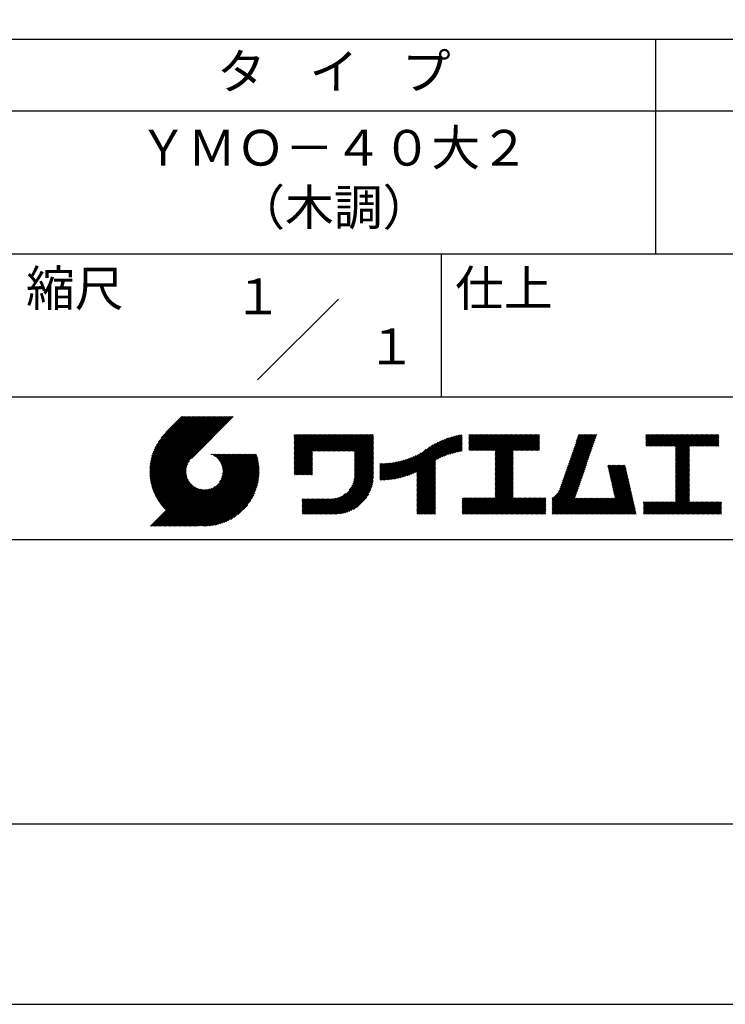
# Model space of a CAD drawing. Extents: x 0 to 210, y 0 to 297.
# Drawn here: x 110 to 160, y 0 to 69 of the extents above; entities that cross this region are included whole.
import ezdxf
from ezdxf.enums import TextEntityAlignment as Align

# ---------------------------------------------------------------- set-up
doc = ezdxf.new("R2010")
doc.units = 0
doc.header["$LTSCALE"] = 0.4
doc.layers.get('DEFPOINTS').update_dxf_attribs({"linetype": 'CONTINUOUS'})
doc.layers.add('TITLE', color=7, linetype='CONTINUOUS')
doc.styles.get("Standard").update_dxf_attribs({"font": 'romans.shx', "bigfont": 'bigfont.shx'})

msp = doc.modelspace()

# ---------------------------------------------------------------- linework, layer by layer
at = {"layer": 'DEFPOINTS'}
msp.add_lwpolyline([(0, 0), (210, 0), (210, 297), (0, 297)], close=True, dxfattribs=at)
at = {"layer": 'TITLE'}
for p, q in [((20, 67.5), (199.75, 67.5)), ((154.875, 67.5), (154.875, 52.5)), ((20, 62.5), (199.75, 62.5)), ((20, 52.5), (199.75, 52.5)), ((139.875, 52.5), (139.875, 42.5)), ((127.04657288, 43.67157288), (132.70342712, 49.32842712)), ((109.875, 42.5), (199.75, 42.5)), ((119.50061966, 37.24847222), (123.35622656, 41.10407912)), ((119.50095923, 37.33609666), (123.26894169, 41.10407912)), ((119.50222811, 37.16279579), (123.44351144, 41.10407912)), ((119.50338669, 37.42580899), (123.18165682, 41.10407912)), ((119.50566237, 37.07894518), (123.53079631, 41.10407912)), ((119.50806329, 37.51777047), (123.09437195, 41.10407912)), ((119.51081491, 36.99681285), (123.61808118, 41.10407912)), ((119.51517655, 37.6121686), (123.00708707, 41.10407912)), ((119.5175906, 36.91630367), (123.70536605, 41.10407912)), ((119.52494661, 37.70922353), (122.9198022, 41.10407912)), ((119.52590478, 36.83733297), (123.79265093, 41.10407912)), ((119.53568176, 36.75982508), (123.8799358, 41.10407912)), ((119.53763482, 37.80919661), (122.83251733, 41.10407912)), ((119.5468536, 36.68371205), (123.96722067, 41.10407912)), ((119.55355537, 37.91240204), (122.74523245, 41.10407912)), ((119.55935903, 36.60893261), (124.05450554, 41.10407912)), ((119.57309172, 38.01922325), (122.65794758, 41.10407912)), ((119.57314264, 36.53543135), (124.14179042, 41.10407912)), ((119.58815415, 36.46315798), (124.22907529, 41.10407912)), ((119.59672007, 38.13013648), (122.57066271, 41.10407912)), ((119.60434776, 36.39206672), (124.31636016, 41.10407912)), ((119.62168172, 36.3221158), (124.40364504, 41.10407912)), ((119.62504444, 38.24574573), (122.48337784, 41.10407912)), ((119.64011781, 36.25326702), (124.49092991, 41.10407912)), ((119.65885089, 38.36683705), (122.39609296, 41.10407912)), ((119.65962102, 36.18548536), (124.57821478, 41.10407912)), ((119.68015917, 36.11873864), (124.66549965, 41.10407912)), ((119.69919558, 38.49446661), (122.30880809, 41.10407912)), ((119.7017027, 36.05299729), (124.75278453, 41.10407912)), ((119.72422434, 35.98823407), (124.8400694, 41.10407912)), ((119.74755706, 38.63011296), (122.22152322, 41.10407912)), ((119.74769898, 35.92442383), (124.92735427, 41.10407912)), ((119.77210341, 35.86154339), (125.01463914, 41.10407912)), ((119.7974162, 35.7995713), (125.10192402, 41.10407912)), ((119.80612107, 38.77596184), (122.13423835, 41.10407912)), ((119.82361753, 35.73848776), (125.18920889, 41.10407912)), ((119.85068909, 35.67827445), (125.27649376, 41.10407912)), ((119.87837472, 38.93550036), (122.04695347, 41.10407912)), ((119.97055904, 39.11496956), (121.9596686, 41.10407912)), ((120.09627831, 39.32797371), (121.87238373, 41.10407912)), ((120.30236019, 39.62134045), (121.78509886, 41.10407912)), ((121.74209373, 41.10407912), (120.62130181, 39.9832872)), ((125.33823048, 41.10407912), (122.41937019, 38.18521882)), ((129.59289779, 39.62766031), (129.81047266, 39.84523518)), ((129.59289779, 39.80223006), (129.63590292, 39.84523518)), ((129.59289779, 39.71494519), (129.72318779, 39.84523518)), ((129.59289779, 39.0166662), (130.42146677, 39.84523518)), ((129.59289779, 38.92938133), (130.50875165, 39.84523518)), ((129.59289779, 38.84209646), (130.59603652, 39.84523518)), ((129.59289779, 38.75481159), (130.68332139, 39.84523518)), ((129.59289779, 38.05653261), (131.38160037, 39.84523518)), ((129.59289779, 37.96924773), (131.46888524, 39.84523518)), ((129.59289779, 37.88196286), (131.55617012, 39.84523518)), ((129.59289779, 37.79467799), (131.64345499, 39.84523518)), ((129.59289779, 37.70739311), (131.73073986, 39.84523518)), ((129.59289779, 37.62010824), (131.81802474, 39.84523518)), ((129.59289779, 37.53282337), (131.90530961, 39.84523518)), ((129.59289779, 37.4455385), (131.99259448, 39.84523518)), ((129.59289779, 38.49295697), (130.94517601, 39.84523518)), ((129.59289779, 38.4056721), (131.03246088, 39.84523518)), ((129.59289779, 38.31838722), (131.11974575, 39.84523518)), ((129.59289779, 38.23110235), (131.20703063, 39.84523518)), ((129.59289779, 38.14381748), (131.2943155, 39.84523518)), ((129.59289779, 38.66752671), (130.77060626, 39.84523518)), ((129.59289779, 38.58024184), (130.85789114, 39.84523518)), ((129.59289779, 39.10395108), (130.3341819, 39.84523518)), ((129.59289779, 39.19123595), (130.24689703, 39.84523518)), ((129.59289779, 39.3658057), (130.07232728, 39.84523518)), ((129.59289779, 39.27852082), (130.15961216, 39.84523518)), ((129.59289779, 39.54037544), (129.89775754, 39.84523518)), ((129.59289779, 39.45309057), (129.98504241, 39.84523518)), ((130.9244861, 38.68984193), (132.07987935, 39.84523518)), ((131.01177097, 38.68984193), (132.16716423, 39.84523518)), ((131.09905584, 38.68984193), (132.2544491, 39.84523518)), ((131.18634071, 38.68984193), (132.34173397, 39.84523518)), ((131.27362559, 38.68984193), (132.42901884, 39.84523518)), ((131.36091046, 38.68984193), (132.51630372, 39.84523518)), ((131.44819533, 38.68984193), (132.60358859, 39.84523518)), ((131.5354802, 38.68984193), (132.69087346, 39.84523518)), ((131.62276508, 38.68984193), (132.77815833, 39.84523518)), ((131.71004995, 38.68984193), (132.86544321, 39.84523518)), ((131.79733482, 38.68984193), (132.95272808, 39.84523518)), ((131.88461969, 38.68984193), (133.04001295, 39.84523518)), ((131.97190457, 38.68984193), (133.12729783, 39.84523518)), ((132.05918944, 38.68984193), (133.2145827, 39.84523518)), ((132.14647431, 38.68984193), (133.30186757, 39.84523518)), ((132.23375918, 38.68984193), (133.38915244, 39.84523518)), ((132.32104406, 38.68984193), (133.47643732, 39.84523518)), ((132.40832893, 38.68984193), (133.56372219, 39.84523518)), ((132.4956138, 38.68984193), (133.65100706, 39.84523518)), ((132.58289868, 38.68984193), (133.73829193, 39.84523518)), ((132.67018355, 38.68984193), (133.82557681, 39.84523518)), ((132.75746842, 38.68984193), (133.91286168, 39.84523518)), ((132.84475329, 38.68984193), (134.00014655, 39.84523518)), ((132.93203817, 38.68984193), (134.08743142, 39.84523518)), ((133.01932304, 38.68984193), (134.1747163, 39.84523518)), ((133.10660791, 38.68984193), (134.26200117, 39.84523518)), ((133.19389278, 38.68984193), (134.34928604, 39.84523518)), ((133.28117766, 38.68984193), (134.43657091, 39.84523518)), ((133.36846253, 38.68984193), (134.52385579, 39.84523518)), ((133.4557474, 38.68984193), (134.61114066, 39.84523518)), ((133.54303227, 38.68984193), (134.69842553, 39.84523518)), ((133.63031715, 38.68984193), (134.78571041, 39.84523518)), ((133.71760202, 38.68984193), (134.87299528, 39.84523518)), ((133.80488689, 38.68984193), (134.96028015, 39.84523518)), ((133.82341465, 38.53379994), (135.1348499, 39.84523518)), ((133.82341465, 38.62108481), (135.04756502, 39.84523518)), ((133.82341465, 38.44651506), (135.13878543, 39.76188585)), ((133.82341465, 38.35923019), (135.13878543, 39.67460098)), ((133.82341465, 38.27194532), (135.13878543, 39.5873161)), ((133.82341465, 38.18466044), (135.13878543, 39.50003123)), ((133.82341465, 38.09737557), (135.13878543, 39.41274636)), ((133.82341465, 38.0100907), (135.13878543, 39.32546149)), ((137.24566571, 36.89352839), (139.66589271, 39.31375539)), ((137.37058204, 36.93115985), (139.82868408, 39.38926188)), ((137.5001437, 36.97343663), (139.98182836, 39.45512128)), ((137.63503933, 37.02104738), (140.12712113, 39.51312918)), ((137.77615856, 37.07488175), (140.26584948, 39.56457266)), ((137.9246858, 37.13612412), (140.39897372, 39.61041203)), ((138.0822592, 37.20641264), (140.52723324, 39.65138668)), ((138.17835847, 36.77880267), (141.22079049, 39.82123469)), ((138.17835847, 36.86608754), (141.11257892, 39.80030799)), ((138.17835847, 36.95337242), (141.00176757, 39.77678152)), ((138.17835847, 37.04065729), (140.88812516, 39.75042398)), ((138.17835847, 37.12794216), (140.77138048, 39.72096417)), ((138.17835847, 37.21522703), (140.65121191, 39.68808048)), ((139.62562639, 38.13878572), (141.32660142, 39.83976076)), ((139.79104971, 38.21692417), (141.36013375, 39.78600821)), ((139.946294, 38.28488359), (141.36013375, 39.69872333)), ((140.0933163, 38.34462101), (141.36013375, 39.61143846)), ((140.23350378, 38.39752362), (141.36013375, 39.52415359)), ((140.36788261, 38.44461758), (141.36013375, 39.43686872)), ((140.49723749, 38.48668759), (141.36013375, 39.34958384)), ((140.62218466, 38.52434988), (141.36013375, 39.26229897)), ((141.81340341, 39.62828376), (142.0404079, 39.85528825)), ((141.81340341, 39.54099889), (142.12769277, 39.85528825)), ((141.81340341, 39.80285351), (141.86583816, 39.85528825)), ((141.81340341, 39.71556863), (141.95312303, 39.85528825)), ((141.81340341, 39.01728965), (142.65140201, 39.85528825)), ((141.81340341, 38.93000478), (142.73868688, 39.85528825)), ((141.81340341, 38.84271991), (142.82597176, 39.85528825)), ((141.81340341, 38.75543503), (142.91325663, 39.85528825)), ((141.81340341, 39.10457452), (142.56411714, 39.85528825)), ((141.81340341, 39.45371402), (142.21497765, 39.85528825)), ((141.81340341, 39.36642914), (142.30226252, 39.85528825)), ((141.81340341, 39.27914427), (142.38954739, 39.85528825)), ((141.81340341, 39.1918594), (142.47683227, 39.85528825)), ((141.88842102, 38.74316777), (143.0005415, 39.85528825)), ((141.97570589, 38.74316777), (143.08782637, 39.85528825)), ((142.06299076, 38.74316777), (143.17511125, 39.85528825)), ((142.15027564, 38.74316777), (143.26239612, 39.85528825)), ((142.23756051, 38.74316777), (143.34968099, 39.85528825)), ((142.32484538, 38.74316777), (143.43696586, 39.85528825)), ((142.41213025, 38.74316777), (143.52425074, 39.85528825)), ((142.49941513, 38.74316777), (143.61153561, 39.85528825)), ((142.5867, 38.74316777), (143.69882048, 39.85528825)), ((142.67398487, 38.74316777), (143.78610536, 39.85528825)), ((142.76126975, 38.74316777), (143.87339023, 39.85528825)), ((142.84855462, 38.74316777), (143.9606751, 39.85528825)), ((142.93583949, 38.74316777), (144.04795997, 39.85528825)), ((143.02312436, 38.74316777), (144.13524485, 39.85528825)), ((143.11040924, 38.74316777), (144.22252972, 39.85528825)), ((143.19769411, 38.74316777), (144.30981459, 39.85528825)), ((143.28497898, 38.74316777), (144.39709946, 39.85528825)), ((143.37226385, 38.74316777), (144.48438434, 39.85528825)), ((143.45954873, 38.74316777), (144.57166921, 39.85528825)), ((143.5468336, 38.74316777), (144.65895408, 39.85528825)), ((143.63411847, 38.74316777), (144.74623895, 39.85528825)), ((143.66203262, 38.42194243), (145.09537844, 39.85528825)), ((143.66203262, 38.33465756), (145.18266332, 39.85528825)), ((143.66203262, 38.24737269), (145.26994819, 39.85528825)), ((143.66203262, 38.16008781), (145.35723306, 39.85528825)), ((143.66203262, 38.07280294), (145.44451794, 39.85528825)), ((143.66203262, 37.98551807), (145.53180281, 39.85528825)), ((143.66203262, 37.8982332), (145.61908768, 39.85528825)), ((143.66203262, 37.81094832), (145.70637255, 39.85528825)), ((143.66203262, 37.72366345), (145.79365743, 39.85528825)), ((143.66203262, 38.68379705), (144.83352383, 39.85528825)), ((143.66203262, 38.59651218), (144.9208087, 39.85528825)), ((143.66203262, 38.5092273), (145.00809357, 39.85528825)), ((143.66203262, 37.63637858), (145.8809423, 39.85528825)), ((143.66203262, 37.5490937), (145.96822717, 39.85528825)), ((144.94339156, 38.74316777), (146.05551204, 39.85528825)), ((145.03067643, 38.74316777), (146.14279692, 39.85528825)), ((145.11796131, 38.74316777), (146.23008179, 39.85528825)), ((145.20524618, 38.74316777), (146.31736666, 39.85528825)), ((145.29253105, 38.74316777), (146.40465153, 39.85528825)), ((145.37981592, 38.74316777), (146.49193641, 39.85528825)), ((145.4671008, 38.74316777), (146.57922128, 39.85528825)), ((145.55438567, 38.74316777), (146.66650615, 39.85528825)), ((145.64167054, 38.74316777), (146.75379103, 39.85528825)), ((145.72895542, 38.74316777), (146.7549315, 39.76914385)), ((145.81624029, 38.74316777), (146.7549315, 39.68185898)), ((145.90352516, 38.74316777), (146.7549315, 39.59457411)), ((145.99081003, 38.74316777), (146.7549315, 39.50728924)), ((146.07809491, 38.74316777), (146.7549315, 39.42000436)), ((146.16537978, 38.74316777), (146.7549315, 39.33271949)), ((148.64401659, 37.38127018), (150.58264979, 39.31990339)), ((148.68989491, 37.51443338), (150.62852811, 39.45306658)), ((148.73577323, 37.64759657), (150.67440643, 39.58622977)), ((148.78165155, 37.78075976), (150.72028476, 39.71939297)), ((148.82752987, 37.91392296), (150.76616308, 39.85255616)), ((148.8734082, 38.04708615), (150.68161029, 39.85528825)), ((148.91928652, 38.18024935), (150.59432542, 39.85528825)), ((148.96516484, 38.31341254), (150.50704055, 39.85528825)), ((149.01104316, 38.44657573), (150.41975568, 39.85528825)), ((149.05692148, 38.57973893), (150.3324708, 39.85528825)), ((149.1027998, 38.71290212), (150.24518593, 39.85528825)), ((149.14867812, 38.84606531), (150.15790106, 39.85528825)), ((149.19455644, 38.97922851), (150.07061619, 39.85528825)), ((149.24043476, 39.1123917), (149.98333131, 39.85528825)), ((149.28631308, 39.2455549), (149.89604644, 39.85528825)), ((149.33219141, 39.37871809), (149.80876157, 39.85528825)), ((149.37806973, 39.51188128), (149.7214767, 39.85528825)), ((149.42394805, 39.64504448), (149.63419182, 39.85528825)), ((149.46982637, 39.77820767), (149.54690695, 39.85528825)), ((154.20383224, 39.62426067), (154.43485982, 39.85528825)), ((154.20383224, 39.79883042), (154.26029007, 39.85528825)), ((154.20383224, 39.71154554), (154.34757495, 39.85528825)), ((154.20383224, 39.18783631), (154.87128418, 39.85528825)), ((154.20383224, 39.10055144), (154.95856905, 39.85528825)), ((154.20383224, 39.5369758), (154.52214469, 39.85528825)), ((154.20383224, 39.44969093), (154.60942956, 39.85528825)), ((154.20383224, 39.36240605), (154.69671444, 39.85528825)), ((154.20383224, 39.27512118), (154.78399931, 39.85528825)), ((154.2198159, 39.02925022), (155.04585393, 39.85528825)), ((154.30710077, 39.02925022), (155.1331388, 39.85528825)), ((154.39438564, 39.02925022), (155.22042367, 39.85528825)), ((154.48167052, 39.02925022), (155.30770854, 39.85528825)), ((154.56895539, 39.02925022), (155.39499342, 39.85528825)), ((154.65624026, 39.02925022), (155.48227829, 39.85528825)), ((154.74352513, 39.02925022), (155.56956316, 39.85528825)), ((154.83081001, 39.02925022), (155.65684804, 39.85528825)), ((154.91809488, 39.02925022), (155.74413291, 39.85528825)), ((155.00537975, 39.02925022), (155.83141778, 39.85528825)), ((155.09266462, 39.02925022), (155.91870265, 39.85528825)), ((155.1799495, 39.02925022), (156.00598753, 39.85528825)), ((155.26723437, 39.02925022), (156.0932724, 39.85528825)), ((155.35451924, 39.02925022), (156.18055727, 39.85528825)), ((155.44180412, 39.02925022), (156.26784214, 39.85528825)), ((155.52908899, 39.02925022), (156.35512702, 39.85528825)), ((155.61637386, 39.02925022), (156.44241189, 39.85528825)), ((155.70365873, 39.02925022), (156.52969676, 39.85528825)), ((155.79094361, 39.02925022), (156.61698163, 39.85528825)), ((155.87822848, 39.02925022), (156.70426651, 39.85528825)), ((155.96551335, 39.02925022), (156.79155138, 39.85528825)), ((156.05279822, 39.02925022), (156.87883625, 39.85528825)), ((156.1400831, 39.02925022), (156.96612112, 39.85528825)), ((156.22736797, 39.02925022), (157.053406, 39.85528825)), ((156.25726551, 38.9718629), (157.14069087, 39.85528825)), ((156.25726551, 38.88457802), (157.22797574, 39.85528825)), ((156.25726551, 38.79729315), (157.31526062, 39.85528825)), ((156.25726551, 38.27358391), (157.83896985, 39.85528825)), ((156.25726551, 38.18629904), (157.92625472, 39.85528825)), ((156.25726551, 38.09901417), (158.0135396, 39.85528825)), ((156.25726551, 38.44815366), (157.66440011, 39.85528825)), ((156.25726551, 38.36086879), (157.75168498, 39.85528825)), ((156.25726551, 38.71000828), (157.40254549, 39.85528825)), ((156.25726551, 38.62272341), (157.48983036, 39.85528825)), ((156.25726551, 38.53543853), (157.57711523, 39.85528825)), ((157.27478644, 39.02925022), (158.10082447, 39.85528825)), ((157.36207131, 39.02925022), (158.18810934, 39.85528825)), ((157.44935619, 39.02925022), (158.27539421, 39.85528825)), ((157.53664106, 39.02925022), (158.36267909, 39.85528825)), ((157.62392593, 39.02925022), (158.44996396, 39.85528825)), ((157.7112108, 39.02925022), (158.53724883, 39.85528825)), ((157.79849568, 39.02925022), (158.62453371, 39.85528825)), ((157.88578055, 39.02925022), (158.71181858, 39.85528825)), ((157.97306542, 39.02925022), (158.79910345, 39.85528825)), ((158.06035029, 39.02925022), (158.88638832, 39.85528825)), ((158.14763517, 39.02925022), (158.9736732, 39.85528825)), ((158.23492004, 39.02925022), (159.06095807, 39.85528825)), ((158.32220491, 39.02925022), (159.14824294, 39.85528825)), ((158.40948979, 39.02925022), (159.23552781, 39.85528825)), ((158.49677466, 39.02925022), (159.30611452, 39.83859009)), ((158.58405953, 39.02925022), (159.30611452, 39.75130521)), ((158.6713444, 39.02925022), (159.30611452, 39.66402034)), ((158.75862928, 39.02925022), (159.30611452, 39.57673547)), ((158.84591415, 39.02925022), (159.30611452, 39.4894506)), ((158.93319902, 39.02925022), (159.30611452, 39.40216572)), ((159.02048389, 39.02925022), (159.30611452, 39.31488085)), ((129.59289779, 37.35825362), (130.87271802, 38.63807385)), ((133.82341465, 37.92280583), (135.13878543, 39.23817661)), ((133.82341465, 37.83552095), (135.13878543, 39.15089174)), ((133.82341465, 37.74823608), (135.13878543, 39.06360687)), ((133.82341465, 37.66095121), (135.13878543, 38.976322)), ((133.82341465, 37.57366634), (135.13878543, 38.88903712)), ((133.82341465, 37.48638146), (135.13878543, 38.80175225)), ((133.82341465, 37.39909659), (135.13878543, 38.71446738)), ((133.82341465, 37.31181172), (135.13878543, 38.6271825)), ((136.67480151, 36.75908854), (138.48354409, 38.56783113)), ((136.78294519, 36.77994736), (138.8287972, 38.82579937)), ((136.89382197, 36.80353926), (139.08383951, 38.9935568)), ((137.00768853, 36.83012095), (139.29926066, 39.12169308)), ((137.12484853, 36.85999608), (139.49081271, 39.22596025)), ((140.74321867, 38.55809902), (141.36013375, 39.1750141)), ((140.86074373, 38.5883392), (141.36013375, 39.08772922)), ((140.97509528, 38.61540589), (141.36013375, 39.00044435)), ((141.08655545, 38.63958118), (141.36013375, 38.91315948)), ((141.19536417, 38.66110503), (141.36013375, 38.82587461)), ((141.30172762, 38.6801836), (141.36013375, 38.73858973)), ((143.66203262, 37.46180883), (144.90630229, 38.7060785)), ((143.66203262, 37.37452396), (144.90630229, 38.61879362)), ((146.25266465, 38.74316777), (146.7549315, 39.24543462)), ((146.33994952, 38.74316777), (146.7549315, 39.15814975)), ((146.4272344, 38.74316777), (146.7549315, 39.07086487)), ((146.51451927, 38.74316777), (146.7549315, 38.98358)), ((146.60180414, 38.74316777), (146.7549315, 38.89629513)), ((146.68908901, 38.74316777), (146.7549315, 38.80901026)), ((148.41462498, 36.71545422), (150.35325819, 38.65408742)), ((148.46050331, 36.84861741), (150.39913651, 38.78725061)), ((148.50638163, 36.9817806), (150.44501483, 38.92041381)), ((148.55225995, 37.1149438), (150.49089315, 39.053577)), ((148.59813827, 37.24810699), (150.53677147, 39.18674019)), ((156.25726551, 38.0117293), (157.25268124, 39.00714503)), ((156.25726551, 37.92444442), (157.25268124, 38.91986015)), ((156.25726551, 37.83715955), (157.25268124, 38.83257528)), ((156.25726551, 37.74987468), (157.25268124, 38.74529041)), ((156.25726551, 37.66258981), (157.25268124, 38.65800554)), ((156.25726551, 37.57530493), (157.25268124, 38.57072066)), ((159.10776877, 39.02925022), (159.30611452, 39.22759598)), ((159.19505364, 39.02925022), (159.30611452, 39.1403111)), ((159.28233851, 39.02925022), (159.30611452, 39.05302623)), ((119.87861394, 35.61891443), (122.28039288, 38.02069337)), ((121.37649734, 33.45083318), (126.41282693, 38.48716277)), ((121.46378222, 33.45083318), (126.5001118, 38.48716277)), ((121.55106709, 33.45083318), (126.58739668, 38.48716277)), ((121.63835196, 33.45083318), (126.67468155, 38.48716277)), ((121.72563683, 33.45083318), (126.76196642, 38.48716277)), ((121.81292171, 33.45083318), (126.84925129, 38.48716277)), ((121.90020658, 33.45083318), (126.93653617, 38.48716277)), ((121.98749145, 33.45083318), (126.97379912, 38.43714084)), ((122.07477632, 33.45083318), (126.99435216, 38.37040902)), ((122.1620612, 33.45083318), (127.01387071, 38.30264269)), ((122.24934607, 33.45083318), (127.03232263, 38.23380973)), ((122.33663094, 33.45083318), (127.04967294, 38.16387518)), ((122.42391581, 33.45083318), (127.0658835, 38.09280087)), ((122.51120069, 33.45083318), (127.08091259, 38.02054508)), ((122.59848556, 33.45083318), (127.09471448, 37.9470621)), ((123.78421617, 38.47709818), (123.79428075, 38.48716277)), ((123.84606969, 38.45166683), (123.88156562, 38.48716277)), ((123.90533336, 38.42364563), (123.9688505, 38.48716277)), ((123.96214585, 38.39317325), (124.05613537, 38.48716277)), ((124.01661645, 38.36035898), (124.14342024, 38.48716277)), ((124.06883018, 38.32528783), (124.23070511, 38.48716277)), ((124.11885145, 38.28802422), (124.31798999, 38.48716277)), ((124.16672659, 38.24861449), (124.40527486, 38.48716277)), ((124.21248563, 38.20708867), (124.49255973, 38.48716277)), ((124.2561434, 38.16346156), (124.57984461, 38.48716277)), ((124.29769998, 38.11773326), (124.66712948, 38.48716277)), ((124.33714079, 38.0698892), (124.75441435, 38.48716277)), ((124.37443603, 38.01989957), (124.84169922, 38.48716277)), ((124.37694748, 36.53856819), (126.32554206, 38.48716277)), ((124.4095396, 37.96771827), (124.9289841, 38.48716277)), ((124.44238739, 37.91328119), (125.01626897, 38.48716277)), ((124.4728947, 37.85650362), (125.10355384, 38.48716277)), ((124.49458692, 36.7434925), (126.23825719, 38.48716277)), ((124.50095261, 37.79727666), (125.19083871, 38.48716277)), ((124.52642294, 37.73546212), (125.27812359, 38.48716277)), ((124.54913106, 37.67088537), (125.36540846, 38.48716277)), ((124.54974335, 36.8859338), (126.15097231, 38.48716277)), ((124.56885568, 37.60332512), (125.45269333, 38.48716277)), ((124.58169522, 37.00517054), (126.06368744, 38.48716277)), ((124.58531392, 37.53249848), (125.5399782, 38.48716277)), ((124.59813883, 37.45803851), (125.62726308, 38.48716277)), ((124.60003971, 37.11079991), (125.97640257, 38.48716277)), ((124.60684437, 37.37945918), (125.71454795, 38.48716277)), ((124.60896907, 37.20701415), (125.8891177, 38.48716277)), ((124.6107678, 37.29609774), (125.80183282, 38.48716277)), ((129.59289779, 37.27096875), (130.87271802, 38.55078898)), ((129.59289779, 37.18368388), (130.87271802, 38.4635041)), ((129.59289779, 37.09639901), (130.87271802, 38.37621923)), ((129.62052446, 37.0367408), (130.87271802, 38.28893436)), ((129.70780933, 37.0367408), (130.87271802, 38.20164949)), ((129.79509421, 37.0367408), (130.87271802, 38.11436461)), ((129.88237908, 37.0367408), (130.87271802, 38.02707974)), ((129.96966395, 37.0367408), (130.87271802, 37.93979487)), ((133.7481732, 36.53829129), (135.13878543, 37.92890352)), ((133.78033264, 36.65773561), (135.13878543, 38.0161884)), ((133.80161933, 36.76630717), (135.13878543, 38.10347327)), ((133.81484335, 36.86681605), (135.13878543, 38.19075814)), ((133.82171392, 36.9609715), (135.13878543, 38.27804301)), ((133.82341465, 37.22452685), (135.13878543, 38.53989763)), ((133.82341465, 37.13724197), (135.13878543, 38.45261276)), ((133.82341465, 37.0499571), (135.13878543, 38.36532789)), ((135.60094274, 36.73264825), (136.80897127, 37.94067678)), ((135.60094274, 36.81993312), (136.70020082, 37.91919121)), ((135.60094274, 36.90721799), (136.59399318, 37.90026843)), ((135.60094274, 36.99450286), (136.49015256, 37.88371268)), ((135.61900413, 36.66342476), (136.92053196, 37.9649526)), ((135.70691449, 36.66405026), (137.03514974, 37.9922855)), ((135.79618745, 36.66603834), (137.15314117, 38.02299206)), ((135.88688989, 36.66945591), (137.27488666, 38.05745268)), ((135.97909548, 36.67437663), (137.40085015, 38.0961313)), ((136.07288564, 36.68088191), (137.53160756, 38.13960383)), ((136.16835074, 36.68906214), (137.66788887, 38.18860027)), ((136.26559155, 36.69901808), (137.81064334, 38.24406987)), ((136.36472099, 36.71086265), (137.96114515, 38.3072868)), ((136.46586627, 36.72472305), (138.12117539, 38.38003217)), ((136.56917159, 36.7407435), (138.2933614, 38.46493331)), ((138.17835847, 36.6915178), (139.49372925, 38.00688858)), ((138.17835847, 36.60423293), (139.49372925, 37.91960371)), ((143.66203262, 37.28723909), (144.90630229, 38.53150875)), ((143.66203262, 37.19995421), (144.90630229, 38.44422388)), ((143.66203262, 37.11266934), (144.90630229, 38.356939)), ((143.66203262, 37.02538447), (144.90630229, 38.26965413)), ((143.66203262, 36.9380996), (144.90630229, 38.18236926)), ((143.66203262, 36.85081472), (144.90630229, 38.09508439)), ((143.66203262, 36.76352985), (144.90630229, 38.00779951)), ((143.66203262, 36.67624498), (144.90630229, 37.92051464)), ((148.18523338, 36.04963825), (150.12386658, 37.98827145)), ((148.2311117, 36.18280144), (150.1697449, 38.12143464)), ((148.27699002, 36.31596463), (150.21562322, 38.25459784)), ((148.32286834, 36.44912783), (150.26150155, 38.38776103)), ((148.36874666, 36.58229102), (150.30737987, 38.52092422)), ((156.25726551, 37.48802006), (157.25268124, 38.48343579)), ((156.25726551, 37.40073519), (157.25268124, 38.39615092)), ((156.25726551, 37.31345032), (157.25268124, 38.30886605)), ((156.25726551, 37.22616544), (157.25268124, 38.22158117)), ((156.25726551, 37.13888057), (157.25268124, 38.1342963)), ((156.25726551, 37.0515957), (157.25268124, 38.04701143)), ((156.25726551, 36.96431082), (157.25268124, 37.95972656)), ((119.90737641, 35.56039203), (122.16075847, 37.81377408)), ((119.93696203, 35.50269277), (122.10512518, 37.67085592)), ((119.96735741, 35.44580328), (122.07292525, 37.55137112)), ((119.99855022, 35.38971121), (122.05441902, 37.44558002)), ((120.03052909, 35.33440521), (122.04537152, 37.34924765)), ((120.06328357, 35.27987482), (122.04348029, 37.26007154)), ((122.68577043, 33.45083318), (127.10723896, 37.87230171)), ((122.77305531, 33.45083318), (127.1184307, 37.79620857)), ((122.86034018, 33.45083318), (127.12822852, 37.71872152)), ((122.9648163, 33.46802442), (127.13656459, 37.63977272)), ((123.04530243, 33.46122568), (127.14336333, 37.55928658)), ((123.1274104, 33.45604878), (127.14854023, 37.47717862)), ((123.21123518, 33.45258869), (127.16080259, 37.4021561)), ((123.2968841, 33.45095274), (127.15363628, 37.30770491)), ((123.38447914, 33.4512629), (127.15332611, 37.22010987)), ((130.05694883, 37.0367408), (130.87271802, 37.85251)), ((130.1442337, 37.0367408), (130.87271802, 37.76522512)), ((130.23151857, 37.0367408), (130.87271802, 37.67794025)), ((130.31880344, 37.0367408), (130.87271802, 37.59065538)), ((130.40608832, 37.0367408), (130.87271802, 37.5033705)), ((130.49337319, 37.0367408), (130.87271802, 37.41608563)), ((130.58065806, 37.0367408), (130.87271802, 37.32880076)), ((130.66794293, 37.0367408), (130.87271802, 37.24151589)), ((131.84968576, 34.29066436), (135.13878543, 37.57976403)), ((131.93697064, 34.29066436), (135.13878543, 37.49247916)), ((132.02425551, 34.29066436), (135.13878543, 37.40519429)), ((132.11154038, 34.29066436), (135.13878543, 37.31790942)), ((132.19882526, 34.29066436), (135.13878543, 37.23062454)), ((133.45254868, 35.98081215), (135.13878543, 37.66704891)), ((133.62269832, 36.23824666), (135.13878543, 37.75433378)), ((133.6998597, 36.40269291), (135.13878543, 37.84161865)), ((135.60094274, 37.08178774), (136.388509, 37.869354)), ((135.60094274, 37.16907261), (136.28891382, 37.85704369)), ((135.60094274, 37.25635748), (136.19123604, 37.84665078)), ((135.60094274, 37.34364236), (136.09535955, 37.83805917)), ((135.60094274, 37.43092723), (136.0011809, 37.83116539)), ((135.60094274, 37.5182121), (135.90860739, 37.82587675)), ((135.60094274, 37.60549697), (135.81755557, 37.82210981)), ((135.60094274, 37.69278185), (135.72795006, 37.81978917)), ((135.60094274, 37.78006672), (135.63972242, 37.81884641)), ((138.17835847, 36.51694805), (139.49372925, 37.83231884)), ((138.17835847, 36.42966318), (139.49372925, 37.74503397)), ((138.17835847, 36.34237831), (139.49372925, 37.65774909)), ((138.17835847, 36.25509343), (139.49372925, 37.57046422)), ((138.17835847, 36.16780856), (139.49372925, 37.48317935)), ((138.17835847, 36.08052369), (139.49372925, 37.39589448)), ((138.17835847, 35.99323882), (139.49372925, 37.3086096)), ((138.17835847, 35.90595394), (139.49372925, 37.22132473)), ((143.66203262, 36.58896011), (144.90630229, 37.83322977)), ((143.66203262, 36.50167523), (144.90630229, 37.7459449)), ((143.66203262, 36.41439036), (144.90630229, 37.65866002)), ((143.66203262, 36.32710549), (144.90630229, 37.57137515)), ((143.66203262, 36.23982062), (144.90630229, 37.48409028)), ((143.66203262, 36.15253574), (144.90630229, 37.39680541)), ((143.66203262, 36.06525087), (144.90630229, 37.30952053)), ((143.66203262, 35.977966), (144.90630229, 37.22223566)), ((147.64818746, 35.33802259), (150.03210994, 37.72194506)), ((147.64818746, 35.25073771), (149.98623162, 37.58878187)), ((147.64818746, 35.16345284), (149.9403533, 37.45561867)), ((147.64818746, 35.07616797), (149.89447498, 37.32245548)), ((147.64818746, 34.9888831), (149.84859666, 37.18929229)), ((148.08360621, 35.86072621), (150.07798826, 37.85510826)), ((151.52920772, 37.64791513), (151.59800076, 37.71670817)), ((151.54538846, 37.576811), (151.68528563, 37.71670817)), ((151.5615692, 37.50570687), (151.7725705, 37.71670817)), ((151.57774995, 37.43460274), (151.85985537, 37.71670817)), ((151.59393069, 37.36349861), (151.94714025, 37.71670817)), ((151.61011143, 37.29239448), (152.03442512, 37.71670817)), ((151.62629218, 37.22129036), (152.12170999, 37.71670817)), ((151.64247292, 37.15018623), (152.20899486, 37.71670817)), ((151.65865366, 37.0790821), (152.29627974, 37.71670817)), ((151.67483441, 37.00797797), (152.38356461, 37.71670817)), ((151.69101515, 36.93687384), (152.47084948, 37.71670817)), ((151.70719589, 36.86576971), (152.55813435, 37.71670817)), ((151.72337664, 36.79466558), (152.64541923, 37.71670817)), ((151.73955738, 36.72356145), (152.7327041, 37.71670817)), ((151.75573812, 36.65245732), (152.75858621, 37.6553054)), ((151.77191887, 36.58135319), (152.77476695, 37.58420127)), ((151.78809961, 36.51024906), (152.79094769, 37.51309715)), ((151.80428035, 36.43914493), (152.80712844, 37.44199302)), ((151.8204611, 36.36804081), (152.82330918, 37.37088889)), ((151.83664184, 36.29693668), (152.83948992, 37.29978476)), ((151.85282259, 36.22583255), (152.85567067, 37.22868063)), ((156.25726551, 36.87702595), (157.25268124, 37.87244168)), ((156.25726551, 36.78974108), (157.25268124, 37.78515681)), ((156.25726551, 36.70245621), (157.25268124, 37.69787194)), ((156.25726551, 36.61517133), (157.25268124, 37.61058706)), ((156.25726551, 36.52788646), (157.25268124, 37.52330219)), ((156.25726551, 36.44060159), (157.25268124, 37.43601732)), ((156.25726551, 36.35331672), (157.25268124, 37.34873245)), ((156.25726551, 36.26603184), (157.25268124, 37.26144757)), ((120.09680406, 35.22611044), (122.04732777, 37.17663415)), ((120.13108179, 35.1731033), (122.05596877, 37.09799028)), ((120.16610876, 35.12084539), (122.06873737, 37.023474)), ((120.20187769, 35.06932945), (122.08514542, 36.95259718)), ((120.23838205, 35.01854894), (122.10482455, 36.88499144)), ((120.27561595, 34.96849796), (122.12749083, 36.82037285)), ((120.31357417, 34.91917131), (122.15292218, 36.75851932)), ((120.35225212, 34.87056439), (122.18094338, 36.69925565)), ((120.39164583, 34.82267322), (122.21141576, 36.64244316)), ((120.4317519, 34.77549443), (122.24423004, 36.58797256)), ((120.47256756, 34.72902521), (122.27930118, 36.53575883)), ((123.47415988, 33.45365877), (127.15093025, 37.13042914)), ((123.56608723, 33.45830125), (127.14628777, 37.03850178)), ((123.66044828, 33.46537743), (127.13921159, 36.94414073)), ((123.75746265, 33.47510692), (127.12948209, 36.84712636)), ((123.857391, 33.4877504), (127.11683861, 36.74719801)), ((123.96054666, 33.50362119), (127.10096783, 36.64404235)), ((124.06731191, 33.52310157), (127.08148745, 36.5372771)), ((130.75522781, 37.0367408), (130.87271802, 37.15423101)), ((130.84251268, 37.0367408), (130.87271802, 37.06694614)), ((132.28611013, 34.29066436), (135.13878543, 37.14333967)), ((132.373395, 34.29066436), (135.13878543, 37.0560548)), ((132.46067987, 34.29066436), (135.13878543, 36.96876992)), ((132.54906447, 34.29176408), (135.13768571, 36.88038533)), ((132.64055129, 34.29596603), (135.13348377, 36.78889851)), ((132.73554204, 34.30367191), (135.12577789, 36.69390776)), ((132.83451018, 34.31535518), (135.11409462, 36.59493962)), ((138.17835847, 35.81866907), (139.49372925, 37.13403986)), ((138.17835847, 35.7313842), (139.49372925, 37.04675499)), ((138.17835847, 35.64409933), (139.49372925, 36.95947011)), ((138.17835847, 35.55681445), (139.49372925, 36.87218524)), ((138.17835847, 35.46952958), (139.49372925, 36.78490037)), ((138.17835847, 35.38224471), (139.49372925, 36.69761549)), ((138.17835847, 35.29495984), (139.49372925, 36.61033062)), ((138.17835847, 35.20767496), (139.49372925, 36.52304575)), ((142.5857251, 34.29066436), (144.90630229, 36.61124155)), ((142.67300997, 34.29066436), (144.90630229, 36.52395668)), ((143.66203262, 35.89068112), (144.90630229, 37.13495079)), ((143.66203262, 35.80339625), (144.90630229, 37.04766591)), ((143.66203262, 35.71611138), (144.90630229, 36.96038104)), ((143.66203262, 35.62882651), (144.90630229, 36.87309617)), ((143.66203262, 35.54154163), (144.90630229, 36.7858113)), ((143.66203262, 35.45425676), (144.90630229, 36.69852642)), ((147.64818746, 34.90159822), (149.80271833, 37.05612909)), ((147.64818746, 34.81431335), (149.75684001, 36.9229659)), ((147.64818746, 34.72702848), (149.71096169, 36.78980271)), ((147.64818746, 34.63974361), (149.66508337, 36.65663951)), ((147.64818746, 34.55245873), (149.61920505, 36.52347632)), ((151.86900333, 36.15472842), (152.87185141, 37.1575765)), ((151.88518407, 36.08362429), (152.88803215, 37.08647237)), ((151.90136482, 36.01252016), (152.9042129, 37.01536824)), ((151.91754556, 35.94141603), (152.92039364, 36.94426411)), ((151.9337263, 35.8703119), (152.93657439, 36.87315998)), ((151.94990705, 35.79920777), (152.95275513, 36.80205585)), ((151.96608779, 35.72810364), (152.96893587, 36.73095173)), ((151.98226853, 35.65699951), (152.98511662, 36.6598476)), ((151.99844928, 35.58589538), (153.00129736, 36.58874347)), ((152.01463002, 35.51479126), (153.0174781, 36.51763934)), ((156.25726551, 36.17874697), (157.25268124, 37.1741627)), ((156.25726551, 36.0914621), (157.25268124, 37.08687783)), ((156.25726551, 36.00417723), (157.25268124, 36.99959296)), ((156.25726551, 35.91689235), (157.25268124, 36.91230808)), ((156.25726551, 35.82960748), (157.25268124, 36.82502321)), ((156.25726551, 35.74232261), (157.25268124, 36.73773834)), ((156.25726551, 35.65503774), (157.25268124, 36.65045347)), ((156.25726551, 35.56775286), (157.25268124, 36.56316859)), ((119.54351502, 33.45083318), (122.44112746, 36.34844562)), ((119.63079989, 33.45083318), (122.48685575, 36.30688904)), ((119.71808476, 33.45083318), (122.53469981, 36.26744823)), ((119.80536964, 33.45083318), (122.58468944, 36.23015299)), ((119.89265451, 33.45083318), (122.63687074, 36.19504941)), ((119.97993938, 33.45083318), (122.69130782, 36.16220162)), ((120.06722425, 33.45083318), (122.74808539, 36.13169432)), ((120.15450913, 33.45083318), (122.80731235, 36.10363641)), ((120.241794, 33.45083318), (122.86912689, 36.07816607)), ((120.32907887, 33.45083318), (122.93370364, 36.05545795)), ((120.41636374, 33.45083318), (123.00126389, 36.03573333)), ((120.50364862, 33.45083318), (123.07209054, 36.0192751)), ((120.51409056, 34.68326334), (122.31656479, 36.48573757)), ((120.55631925, 34.63820715), (122.35597452, 36.43786242)), ((120.59093349, 33.45083318), (123.1465505, 36.00645019)), ((120.59925252, 34.59385555), (122.39750034, 36.39210338)), ((120.67821836, 33.45083318), (123.22512983, 35.99774465)), ((120.76550323, 33.45083318), (123.30849127, 35.99382122)), ((120.85278811, 33.45083318), (123.39757487, 35.99561994)), ((120.94007298, 33.45083318), (123.4937891, 36.0045493)), ((121.02735785, 33.45083318), (123.59941847, 36.0228938)), ((121.11464273, 33.45083318), (123.71865521, 36.05484566)), ((121.2019276, 33.45083318), (123.86109652, 36.1100021)), ((121.28921247, 33.45083318), (124.06602083, 36.22764153)), ((124.1781614, 33.54666618), (127.05792283, 36.42642762)), ((124.29369694, 33.57491685), (127.02967216, 36.31089207)), ((124.41470141, 33.60863644), (126.99595257, 36.18988761)), ((124.54222614, 33.6488763), (126.95571271, 36.06236287)), ((124.67774191, 33.69710721), (126.90748181, 35.9268471)), ((132.93806687, 34.331627), (135.0978228, 36.49138293)), ((133.0470247, 34.35329995), (135.07614985, 36.3824251)), ((133.16250563, 34.38149601), (135.04795379, 36.26694417)), ((133.28613763, 34.41784314), (135.01160666, 36.14331217)), ((133.42045003, 34.46487067), (134.96457913, 36.00899976)), ((133.56978838, 34.52692414), (134.90252566, 35.85966142)), ((138.17835847, 35.12039009), (139.49372925, 36.43576088)), ((138.17835847, 35.03310522), (139.49372925, 36.348476)), ((138.17835847, 34.94582034), (139.49372925, 36.26119113)), ((138.17835847, 34.85853547), (139.49372925, 36.17390626)), ((138.17835847, 34.7712506), (139.49372925, 36.08662139)), ((138.17835847, 34.68396573), (139.49372925, 35.99933651)), ((138.17835847, 34.59668085), (139.49372925, 35.91205164)), ((138.17835847, 34.50939598), (139.49372925, 35.82476677)), ((142.76029485, 34.29066436), (144.90630229, 36.43667181)), ((142.84757972, 34.29066436), (144.90630229, 36.34938693)), ((142.93486459, 34.29066436), (144.90630229, 36.26210206)), ((143.02214946, 34.29066436), (144.90630229, 36.17481719)), ((143.10943434, 34.29066436), (144.90630229, 36.08753232)), ((143.19671921, 34.29066436), (144.90630229, 36.00024744)), ((143.28400408, 34.29066436), (144.90630229, 35.91296257)), ((143.37128895, 34.29066436), (144.90630229, 35.8256777)), ((147.64818746, 34.46517386), (149.57332673, 36.39031312)), ((147.64818746, 34.37788899), (149.52744841, 36.25714993)), ((147.64824771, 34.29066436), (149.48157009, 36.12398674)), ((147.73553259, 34.29066436), (149.43569177, 35.99082354)), ((147.82281746, 34.29066436), (149.38981344, 35.85766035)), ((150.96507287, 34.29066436), (153.04983959, 36.37543108)), ((151.05235775, 34.29066436), (153.06602033, 36.30432695)), ((151.13964262, 34.29066436), (153.08220108, 36.23322282)), ((151.22692749, 34.29066436), (153.09838182, 36.16211869)), ((151.31421236, 34.29066436), (153.11456256, 36.09101456)), ((151.40149724, 34.29066436), (153.13074331, 36.01991043)), ((151.48878211, 34.29066436), (153.14692405, 35.9488063)), ((151.57606698, 34.29066436), (153.16310479, 35.87770218)), ((152.03081076, 35.44368713), (153.03365885, 36.44653521)), ((155.41660138, 34.29066436), (157.25268124, 36.12674423)), ((155.50388625, 34.29066436), (157.25268124, 36.03945936)), ((155.59117112, 34.29066436), (157.25268124, 35.95217448)), ((155.678456, 34.29066436), (157.25268124, 35.86488961)), ((156.25726551, 35.48046799), (157.25268124, 36.47588372)), ((156.25726551, 35.39318312), (157.25268124, 36.38859885)), ((156.25726551, 35.30589824), (157.25268124, 36.30131397)), ((156.25726551, 35.21861337), (157.25268124, 36.2140291)), ((124.82342099, 33.75550141), (126.84908761, 35.78116803)), ((124.98272434, 33.82751988), (126.77706913, 35.62186468)), ((125.1618332, 33.91934388), (126.68524513, 35.44275581)), ((125.37416869, 34.04439449), (126.56019452, 35.23042032)), ((130.16170678, 34.87209207), (130.63770383, 35.34808912)), ((130.16170678, 34.7848072), (130.7249887, 35.34808912)), ((130.16170678, 34.69752232), (130.81227357, 35.34808912)), ((130.16170678, 34.61023745), (130.89955845, 35.34808912)), ((130.16170678, 34.52295258), (130.98684332, 35.34808912)), ((130.16170678, 34.43566771), (131.07412819, 35.34808912)), ((130.16170678, 34.34838283), (131.16141306, 35.34808912)), ((130.16170678, 35.13394669), (130.37584921, 35.34808912)), ((130.16170678, 35.04666182), (130.46313408, 35.34808912)), ((130.16170678, 34.95937694), (130.55041896, 35.34808912)), ((130.16170678, 35.30851643), (130.20127947, 35.34808912)), ((130.16170678, 35.22123156), (130.28856434, 35.34808912)), ((130.19127318, 34.29066436), (131.24869794, 35.34808912)), ((130.27855806, 34.29066436), (131.33598281, 35.34808912)), ((130.36584293, 34.29066436), (131.42326768, 35.34808912)), ((130.4531278, 34.29066436), (131.51055256, 35.34808912)), ((130.54041268, 34.29066436), (131.59783743, 35.34808912)), ((130.62769755, 34.29066436), (131.6851223, 35.34808912)), ((130.71498242, 34.29066436), (131.77240717, 35.34808912)), ((130.80226729, 34.29066436), (131.85969205, 35.34808912)), ((130.88955217, 34.29066436), (131.94697692, 35.34808912)), ((130.97683704, 34.29066436), (132.03426179, 35.34808912)), ((131.06412191, 34.29066436), (132.12154666, 35.34808912)), ((131.15140678, 34.29066436), (132.21053227, 35.34978985)), ((131.23869166, 34.29066436), (132.30468771, 35.35666042)), ((131.32597653, 34.29066436), (132.4051966, 35.36988443)), ((131.4132614, 34.29066436), (132.51376816, 35.39117112)), ((131.50054627, 34.29066436), (132.63321247, 35.42333056)), ((131.58783115, 34.29066436), (132.76881085, 35.47164407)), ((131.67511602, 34.29066436), (132.9332571, 35.54880545)), ((131.76240089, 34.29066436), (133.19069161, 35.71895508)), ((133.74295558, 34.61280648), (134.81664332, 35.68649421)), ((133.9649085, 34.74747452), (134.68197528, 35.4645413)), ((138.17835847, 34.42211111), (139.49372925, 35.7374819)), ((138.17835847, 34.33482624), (139.49372925, 35.65019702)), ((138.22148147, 34.29066436), (139.49372925, 35.56291215)), ((138.30876634, 34.29066436), (139.49372925, 35.47562728)), ((138.39605121, 34.29066436), (139.49372925, 35.3883424)), ((138.48333609, 34.29066436), (139.49372925, 35.30105753)), ((138.57062096, 34.29066436), (139.49372925, 35.21377266)), ((138.65790583, 34.29066436), (139.49372925, 35.12648779)), ((141.36013375, 34.81077047), (141.96855352, 35.41919024)), ((141.36013375, 34.72348559), (142.0558384, 35.41919024)), ((141.36013375, 34.89805534), (141.88126865, 35.41919024)), ((141.36013375, 35.15990996), (141.61941403, 35.41919024)), ((141.36013375, 35.07262508), (141.70669891, 35.41919024)), ((141.36013375, 34.98534021), (141.79398378, 35.41919024)), ((141.36013375, 35.3344797), (141.44484429, 35.41919024)), ((141.36013375, 35.24719483), (141.53212916, 35.41919024)), ((141.36013375, 34.63620072), (142.14312327, 35.41919024)), ((141.36013375, 34.54891585), (142.23040814, 35.41919024)), ((141.36013375, 34.46163097), (142.31769301, 35.41919024)), ((141.36013375, 34.3743461), (142.40497789, 35.41919024)), ((141.36373688, 34.29066436), (142.49226276, 35.41919024)), ((141.45102176, 34.29066436), (142.57954763, 35.41919024)), ((141.53830663, 34.29066436), (142.6668325, 35.41919024)), ((141.6255915, 34.29066436), (142.75411738, 35.41919024)), ((141.71287637, 34.29066436), (142.84140225, 35.41919024)), ((141.80016125, 34.29066436), (142.92868712, 35.41919024)), ((141.88744612, 34.29066436), (143.015972, 35.41919024)), ((141.97473099, 34.29066436), (143.10325687, 35.41919024)), ((142.06201586, 34.29066436), (143.19054174, 35.41919024)), ((142.14930074, 34.29066436), (143.27782661, 35.41919024)), ((142.23658561, 34.29066436), (143.36511149, 35.41919024)), ((142.32387048, 34.29066436), (143.45239636, 35.41919024)), ((142.41115535, 34.29066436), (143.53968123, 35.41919024)), ((142.49844023, 34.29066436), (143.6269661, 35.41919024)), ((143.45857383, 34.29066436), (144.90630229, 35.73839283)), ((143.5458587, 34.29066436), (144.90630229, 35.65110795)), ((143.63314357, 34.29066436), (144.90630229, 35.56382308)), ((143.72042844, 34.29066436), (144.90630229, 35.47653821)), ((143.80771332, 34.29066436), (144.93623919, 35.41919024)), ((143.89499819, 34.29066436), (145.02352407, 35.41919024)), ((143.98228306, 34.29066436), (145.11080894, 35.41919024)), ((144.06956794, 34.29066436), (145.19809381, 35.41919024)), ((144.15685281, 34.29066436), (145.28537868, 35.41919024)), ((144.24413768, 34.29066436), (145.37266356, 35.41919024)), ((144.33142255, 34.29066436), (145.45994843, 35.41919024)), ((144.41870743, 34.29066436), (145.5472333, 35.41919024)), ((144.5059923, 34.29066436), (145.63451817, 35.41919024)), ((144.59327717, 34.29066436), (145.72180305, 35.41919024)), ((144.68056204, 34.29066436), (145.80908792, 35.41919024)), ((144.76784692, 34.29066436), (145.89637279, 35.41919024)), ((144.85513179, 34.29066436), (145.98365767, 35.41919024)), ((144.94241666, 34.29066436), (146.07094254, 35.41919024)), ((145.02970153, 34.29066436), (146.15822741, 35.41919024)), ((145.11698641, 34.29066436), (146.24551228, 35.41919024)), ((145.20427128, 34.29066436), (146.33279716, 35.41919024)), ((145.29155615, 34.29066436), (146.42008203, 35.41919024)), ((145.37884102, 34.29066436), (146.5073669, 35.41919024)), ((145.4661259, 34.29066436), (146.59465177, 35.41919024)), ((145.55341077, 34.29066436), (146.68193665, 35.41919024)), ((145.64069564, 34.29066436), (146.76922152, 35.41919024)), ((145.72798052, 34.29066436), (146.85650639, 35.41919024)), ((145.81526539, 34.29066436), (146.94379126, 35.41919024)), ((145.90255026, 34.29066436), (147.03107614, 35.41919024)), ((145.98983513, 34.29066436), (147.11836101, 35.41919024)), ((146.07712001, 34.29066436), (147.20564588, 35.41919024)), ((146.16440488, 34.29066436), (147.20820116, 35.33446065)), ((146.25168975, 34.29066436), (147.20820116, 35.24717578)), ((146.33897462, 34.29066436), (147.20820116, 35.1598909)), ((147.64818746, 35.42530746), (147.66171308, 35.43883308)), ((147.91010233, 34.29066436), (149.34393512, 35.72449716)), ((147.9973872, 34.29066436), (149.2980568, 35.59133396)), ((148.08467208, 34.29066436), (149.25217848, 35.45817077)), ((148.17195695, 34.29066436), (149.28175021, 35.40045763)), ((148.25924182, 34.29066436), (149.36903508, 35.40045763)), ((148.34652669, 34.29066436), (149.45631996, 35.40045763)), ((148.43381157, 34.29066436), (149.54360483, 35.40045763)), ((148.52109644, 34.29066436), (149.6308897, 35.40045763)), ((148.60838131, 34.29066436), (149.71817458, 35.40045763)), ((148.69566619, 34.29066436), (149.80545945, 35.40045763)), ((148.78295106, 34.29066436), (149.89274432, 35.40045763)), ((148.87023593, 34.29066436), (149.98002919, 35.40045763)), ((148.9575208, 34.29066436), (150.06731407, 35.40045763)), ((149.04480568, 34.29066436), (150.15459894, 35.40045763)), ((149.13209055, 34.29066436), (150.24188381, 35.40045763)), ((149.21937542, 34.29066436), (150.32916868, 35.40045763)), ((149.30666029, 34.29066436), (150.41645356, 35.40045763)), ((149.39394517, 34.29066436), (150.50373843, 35.40045763)), ((149.48123004, 34.29066436), (150.5910233, 35.40045763)), ((149.56851491, 34.29066436), (150.67830817, 35.40045763)), ((149.65579978, 34.29066436), (150.76559305, 35.40045763)), ((149.74308466, 34.29066436), (150.85287792, 35.40045763)), ((149.83036953, 34.29066436), (150.94016279, 35.40045763)), ((149.9176544, 34.29066436), (151.02744766, 35.40045763)), ((150.00493928, 34.29066436), (151.11473254, 35.40045763)), ((150.09222415, 34.29066436), (151.20201741, 35.40045763)), ((150.17950902, 34.29066436), (151.28930228, 35.40045763)), ((150.26679389, 34.29066436), (151.37658716, 35.40045763)), ((150.35407877, 34.29066436), (151.46387203, 35.40045763)), ((150.44136364, 34.29066436), (151.5511569, 35.40045763)), ((150.52864851, 34.29066436), (151.63844177, 35.40045763)), ((150.61593338, 34.29066436), (151.72572665, 35.40045763)), ((150.70321826, 34.29066436), (151.81301152, 35.40045763)), ((150.79050313, 34.29066436), (151.90029639, 35.40045763)), ((150.877788, 34.29066436), (151.98758126, 35.40045763)), ((151.66335186, 34.29066436), (153.17928554, 35.80659805)), ((151.75063673, 34.29066436), (153.19546628, 35.73549392)), ((151.8379216, 34.29066436), (153.21164702, 35.66438979)), ((151.92520647, 34.29066436), (153.22782777, 35.59328566)), ((152.01249135, 34.29066436), (153.24400851, 35.52218153)), ((152.09977622, 34.29066436), (153.26018925, 35.4510774)), ((152.18706109, 34.29066436), (153.27637, 35.37997327)), ((152.27434596, 34.29066436), (153.29255074, 35.30886914)), ((152.36163084, 34.29066436), (153.30873149, 35.23776501)), ((152.44891571, 34.29066436), (153.32491223, 35.16666088)), ((154.02607943, 34.82040961), (154.34876624, 35.14309643)), ((154.02607943, 34.73312474), (154.43605112, 35.14309643)), ((154.02607943, 34.90769449), (154.26148137, 35.14309643)), ((154.02607943, 35.08226423), (154.08691163, 35.14309643)), ((154.02607943, 34.99497936), (154.1741965, 35.14309643)), ((154.02607943, 34.29670038), (154.87247548, 35.14309643)), ((154.02607943, 34.64583987), (154.52333599, 35.14309643)), ((154.02607943, 34.55855499), (154.61062086, 35.14309643)), ((154.02607943, 34.47127012), (154.69790573, 35.14309643)), ((154.02607943, 34.38398525), (154.78519061, 35.14309643)), ((154.10732829, 34.29066436), (154.95976035, 35.14309643)), ((154.19461316, 34.29066436), (155.04704523, 35.14309643)), ((154.28189803, 34.29066436), (155.1343301, 35.14309643)), ((154.36918291, 34.29066436), (155.22161497, 35.14309643)), ((154.45646778, 34.29066436), (155.30889984, 35.14309643)), ((154.54375265, 34.29066436), (155.39618472, 35.14309643)), ((154.63103753, 34.29066436), (155.48346959, 35.14309643)), ((154.7183224, 34.29066436), (155.57075446, 35.14309643)), ((154.80560727, 34.29066436), (155.65803933, 35.14309643)), ((154.89289214, 34.29066436), (155.74532421, 35.14309643)), ((154.98017702, 34.29066436), (155.83260908, 35.14309643)), ((155.06746189, 34.29066436), (155.91989395, 35.14309643)), ((155.15474676, 34.29066436), (156.00717882, 35.14309643)), ((155.24203163, 34.29066436), (156.0944637, 35.14309643)), ((155.32931651, 34.29066436), (156.18174857, 35.14309643)), ((155.76574087, 34.29066436), (157.25268124, 35.77760474)), ((155.85302574, 34.29066436), (157.25268124, 35.69031987)), ((155.94031062, 34.29066436), (157.25268124, 35.60303499)), ((156.02759549, 34.29066436), (157.25268124, 35.51575012)), ((156.11488036, 34.29066436), (157.25268124, 35.42846525)), ((156.20216523, 34.29066436), (157.25268124, 35.34118038)), ((156.28945011, 34.29066436), (157.25268124, 35.2538955)), ((156.37673498, 34.29066436), (157.25268124, 35.16661063)), ((156.46401985, 34.29066436), (157.31645191, 35.14309643)), ((156.55130472, 34.29066436), (157.40373679, 35.14309643)), ((156.6385896, 34.29066436), (157.49102166, 35.14309643)), ((156.72587447, 34.29066436), (157.57830653, 35.14309643)), ((156.81315934, 34.29066436), (157.6655914, 35.14309643)), ((156.90044421, 34.29066436), (157.75287628, 35.14309643)), ((156.98772909, 34.29066436), (157.84016115, 35.14309643)), ((157.07501396, 34.29066436), (157.92744602, 35.14309643)), ((157.16229883, 34.29066436), (158.0147309, 35.14309643)), ((157.2495837, 34.29066436), (158.10201577, 35.14309643)), ((157.33686858, 34.29066436), (158.18930064, 35.14309643)), ((157.42415345, 34.29066436), (158.27658551, 35.14309643)), ((157.51143832, 34.29066436), (158.36387039, 35.14309643)), ((157.5987232, 34.29066436), (158.45115526, 35.14309643)), ((157.68600807, 34.29066436), (158.53844013, 35.14309643)), ((157.77329294, 34.29066436), (158.625725, 35.14309643)), ((157.86057781, 34.29066436), (158.71300988, 35.14309643)), ((157.94786269, 34.29066436), (158.80029475, 35.14309643)), ((158.03514756, 34.29066436), (158.88757962, 35.14309643)), ((158.12243243, 34.29066436), (158.97486449, 35.14309643)), ((158.2097173, 34.29066436), (159.06214937, 35.14309643)), ((158.29700218, 34.29066436), (159.14943424, 35.14309643)), ((158.38428705, 34.29066436), (159.23671911, 35.14309643)), ((158.47157192, 34.29066436), (159.32400399, 35.14309643)), ((158.55885679, 34.29066436), (159.41128886, 35.14309643)), ((158.64614167, 34.29066436), (159.48386733, 35.12839003)), ((125.66539194, 34.24833287), (126.35625615, 34.93919708)), ((138.7451907, 34.29066436), (139.49372925, 35.03920291)), ((138.83247558, 34.29066436), (139.49372925, 34.95191804)), ((138.91976045, 34.29066436), (139.49372925, 34.86463317)), ((139.00704532, 34.29066436), (139.49372925, 34.7773483)), ((139.09433019, 34.29066436), (139.49372925, 34.69006342)), ((139.18161507, 34.29066436), (139.49372925, 34.60277855)), ((139.26889994, 34.29066436), (139.49372925, 34.51549368)), ((146.4262595, 34.29066436), (147.20820116, 35.07260603)), ((146.51354437, 34.29066436), (147.20820116, 34.98532116)), ((146.60082924, 34.29066436), (147.20820116, 34.89803629)), ((146.68811411, 34.29066436), (147.20820116, 34.81075141)), ((146.77539899, 34.29066436), (147.20820116, 34.72346654)), ((146.86268386, 34.29066436), (147.20820116, 34.63618167)), ((146.94996873, 34.29066436), (147.20820116, 34.5488968)), ((147.03725361, 34.29066436), (147.20820116, 34.46161192)), ((152.53620058, 34.29066436), (153.34109297, 35.09555675)), ((152.62348545, 34.29066436), (153.35727372, 35.02445263)), ((152.71077033, 34.29066436), (153.37345446, 34.9533485)), ((152.7980552, 34.29066436), (153.3896352, 34.88224437)), ((152.88534007, 34.29066436), (153.40581595, 34.81114024)), ((152.97262495, 34.29066436), (153.42199669, 34.74003611)), ((153.05990982, 34.29066436), (153.43817743, 34.66893198)), ((153.14719469, 34.29066436), (153.45435818, 34.59782785)), ((153.23447956, 34.29066436), (153.47053892, 34.52672372)), ((153.32176444, 34.29066436), (153.48671966, 34.45561959)), ((158.73342654, 34.29066436), (159.48386733, 35.04110515)), ((158.82071141, 34.29066436), (159.48386733, 34.95382028)), ((158.90799629, 34.29066436), (159.48386733, 34.86653541)), ((158.99528116, 34.29066436), (159.48386733, 34.77925054)), ((159.08256603, 34.29066436), (159.48386733, 34.69196566)), ((159.1698509, 34.29066436), (159.48386733, 34.60468079)), ((159.25713578, 34.29066436), (159.48386733, 34.51739592)), ((139.35618481, 34.29066436), (139.49372925, 34.42820881)), ((139.44346968, 34.29066436), (139.49372925, 34.34092393)), ((147.12453848, 34.29066436), (147.20820116, 34.37432705)), ((153.40904931, 34.29066436), (153.50290041, 34.38451546)), ((153.49633418, 34.29066436), (153.51908115, 34.31341133)), ((159.34442065, 34.29066436), (159.48386733, 34.43011105)), ((159.43170552, 34.29066436), (159.48386733, 34.34282617)), ((20, 32.5), (199.75, 32.5))]:
    msp.add_line(p, q, dxfattribs=at)
msp.add_lwpolyline([(20, 12.625), (199.75, 12.625), (199.75, 284.375), (20, 284.375)], close=True, dxfattribs=at)

# ---------------------------------------------------------------- texts
for s, p in [('１', (127.0611042, 48.26580492)), ('\u3000\u3000１', (132.98967563, 44.77056772))]:
    msp.add_text(s, height=2.5, dxfattribs=at).set_placement(p, align=Align.CENTER)
at = {"layer": 'TITLE', "char_height": 2.5}
for s, insert, width, attachment_point in [('タ    イ    プ', (132.375, 64.92549707), 45, 5), ('ＹＭＯ－４０大２\\P（木調）', (132.375, 57.5), 45, 5), ('縮尺', (110.85331855, 51.32879639), 6.3422717371, 1), ('仕上', (140.85331855, 51.32879639), 6.3423, 1)]:
    msp.add_mtext(s, dxfattribs=dict(at, insert=insert, width=width, attachment_point=attachment_point))

doc.saveas('drawing.dxf')
